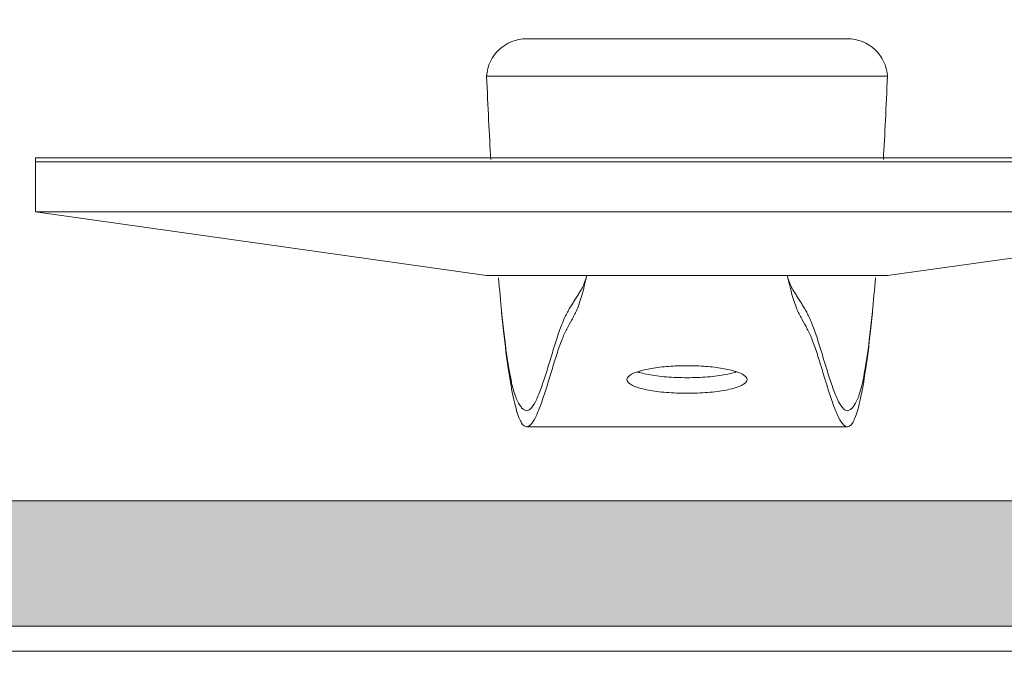
# Model space of a CAD drawing. Units: metres. Extents: x 2.9 to 98.5, y -11.4 to 21.4.
# Drawn here: x 12.4 to 12.8, y -6.6 to -6.3 of the extents above; entities that cross this region are included whole.
import ezdxf

# ---------------------------------------------------------------- set-up
doc = ezdxf.new("R2010")
doc.units = ezdxf.units.M
doc.header["$MEASUREMENT"] = 0
for name, color, linetype, lineweight in [('Trust-Furniture', 252, 'Continuous', 9), ('Trust-Gyp.Cladding', 40, 'Continuous', 9), ('Trust-Hatch', 253, 'Continuous', 5)]:
    doc.layers.add(name, color=color, linetype=linetype, lineweight=lineweight)

msp = doc.modelspace()

# ---------------------------------------------------------------- hatches: boundary and pattern name
at = {"layer": 'Trust-Furniture', "linetype": 'Continuous', "lineweight": 0}
msp.add_hatch(color=256, dxfattribs=at).paths.add_polyline_path([(13.13053, -6.5585), (12.23053, -6.5585), (12.23053, -6.5085), (13.13053, -6.5085)])
at = {"layer": 'Trust-Hatch', "true_color": 0x939598}
h = msp.add_hatch(dxfattribs=at)
h.set_pattern_fill('ANSI31', color=252, scale=0.46)
h.set_pattern_definition([(45, (0, -17.59308), (-0.04065864, 0.04065864), [])])
h.paths.add_polyline_path([(11.99076, -2.3085), (11.57076, -2.3085), (11.57076, -2.9685), (11.99076, -2.9685)])
h.paths.add_polyline_path([(17.00076, -2.4985), (16.64076, -2.4985), (16.64076, -2.9185), (17.00076, -2.9185)])
h.paths.add_polyline_path([(7.01076, -6.4085), (6.71076, -6.4085), (6.71076, -7.1185), (7.01076, -7.1185)])
h.paths.add_polyline_path([(11.96076, -5.5085), (11.66076, -5.5085), (11.66076, -7.0385), (11.96076, -7.0385)])
h.paths.add_polyline_path([(16.83504, -6.5185), (16.53504, -6.5185), (16.53504, -7.0385), (16.83504, -7.0385)])
h.paths.add_polyline_path([(24.63576, -8.5785), (24.23076, -8.5785), (24.23076, -9.0835), (24.63576, -9.0835)])
h.paths.add_polyline_path([(29.08703, -8.5785), (28.57703, -8.5785), (28.57703, -9.0835), (29.08703, -9.0835)])
h.paths.add_polyline_path([(33.70576, -8.5785), (33.20576, -8.5785), (33.20576, -9.0835), (33.71576, -9.0835), (33.71576, -8.8685, -0.414214), (33.70576, -8.8585), (33.70576, -8.8035)])
h.paths.add_polyline_path([(33.66852, -4.53587), (33.27861, -4.53587), (33.27861, -4.96845), (33.66852, -4.96845)])
h.paths.add_polyline_path([(33.71576, -1.06697), (33.15576, -1.06697), (33.15576, -1.5335), (33.71576, -1.5335)])
h.paths.add_polyline_path([(30.81076, -0.8085), (30.25076, -0.8085), (30.25076, -1.3785), (30.81076, -1.3785)])
h.paths.add_polyline_path([(25.75076, -0.8085), (24.24076, -0.8085), (24.24076, -1.1085), (25.75076, -1.1085)])
h.paths.add_polyline_path([(19.76076, -0.8085), (19.05076, -0.8085), (19.05076, -1.1085), (19.76076, -1.1085)])
h.paths.add_polyline_path([(19.17076, 1.1615), (18.55076, 1.1615), (18.55076, 0.8615), (19.17076, 0.8615)])
h.paths.add_polyline_path([(20.15076, 1.1615), (19.90076, 1.1615), (19.90076, 0.9115), (20.15076, 0.9115)])

# ---------------------------------------------------------------- linework, layer by layer
at = {"layer": 'Trust-Furniture'}
for p, q in [((12.60986, -6.32418), (12.73786, -6.32418)), ((12.41386, -6.37329), (12.41386, -6.37169)), ((12.42986, -6.37169), (12.41386, -6.37169)), ((12.41386, -6.39329), (12.41386, -6.37329)), ((12.42986, -6.37329), (12.41386, -6.37329)), ((12.41386, -6.37329), (12.42986, -6.37329)), ((12.91786, -6.37169), (12.42986, -6.37169)), ((12.91786, -6.37329), (12.42986, -6.37329)), ((12.42986, -6.37329), (12.91786, -6.37329)), ((12.59386, -6.41867), (12.41386, -6.39329)), ((12.41386, -6.39329), (12.42986, -6.39329)), ((12.91786, -6.39329), (12.42986, -6.39329)), ((12.42986, -6.39329), (12.91786, -6.39329)), ((12.93386, -6.39329), (12.75386, -6.41867)), ((12.59386, -6.41867), (12.75386, -6.41867)), ((12.60985, -6.47896), (12.73788, -6.47896)), ((13.13052, -6.5085), (12.23052, -6.5085)), ((12.23052, -6.5585), (13.13052, -6.5585))]:
    msp.add_line(p, q, dxfattribs=at)
at = {"layer": 'Trust-Furniture', "linetype": 'Continuous', "lineweight": 18}
msp.add_line((12.23052, -6.5085), (13.13052, -6.5085), dxfattribs=at)
at = {"layer": 'Trust-Furniture', "flags": 128}
msp.add_lwpolyline([(12.59386, -6.33914), (12.6472, -6.33914), (12.70053, -6.33914), (12.75386, -6.33914)], dxfattribs=at)
at = {"layer": 'Trust-Furniture'}
for centre, start, end in [((12.60986, -6.34022), 90, 176.1401), ((12.73786, -6.34022), 3.8599, 90)]:
    msp.add_arc(centre, 0.01604, start, end, dxfattribs=at)
for points in [[(12.59386, -6.33914), (12.59441, -6.35131), (12.59496, -6.36235), (12.59551, -6.37237)], [(12.75386, -6.33914), (12.75332, -6.35131), (12.75277, -6.36235), (12.75222, -6.37237)], [(12.69786, -6.46015), (12.69786, -6.45958), (12.69707, -6.45842), (12.69361, -6.45684), (12.68821, -6.45559), (12.68141, -6.45478), (12.67387, -6.4545), (12.66633, -6.45478), (12.65953, -6.45559), (12.65413, -6.45684), (12.65066, -6.45842), (12.64986, -6.45958), (12.64986, -6.46015)], [(12.61786, -6.46306), (12.6172, -6.46519), (12.61653, -6.46726), (12.61586, -6.46915)], [(12.64986, -6.46015), (12.64986, -6.46079), (12.65085, -6.46207), (12.65511, -6.46375), (12.66161, -6.46498), (12.66962, -6.46563), (12.67812, -6.46563), (12.68612, -6.46498), (12.69263, -6.46375), (12.69688, -6.46207), (12.69786, -6.46079), (12.69786, -6.46015)], [(12.73186, -6.46915), (12.7312, -6.46726), (12.73053, -6.46519), (12.72986, -6.46306)], [(12.61186, -6.47766), (12.6112, -6.47848), (12.61053, -6.47895), (12.60986, -6.47895)], [(12.73786, -6.47895), (12.7372, -6.47895), (12.73653, -6.47848), (12.73586, -6.47766)]]:
    msp.add_open_spline(points, degree=3, dxfattribs=at)
for points, knots in [([(12.59865, -6.41949), (12.59905, -6.42437), (12.60012, -6.43611), (12.60186, -6.4508), (12.60353, -6.46038), (12.60486, -6.46543), (12.6057, -6.46766), (12.60636, -6.46906), (12.60703, -6.47026), (12.60786, -6.47143), (12.60886, -6.47235), (12.60953, -6.47256), (12.60986, -6.47255)], [0.1195322, 0.1195322, 0.1195322, 0.1195322, 0.15, 0.2, 0.25, 0.275, 0.3, 0.3125, 0.325, 0.35, 0.375, 0.4, 0.4, 0.4, 0.4]), ([(12.60986, -6.47255), (12.61053, -6.47255), (12.61186, -6.47171), (12.61386, -6.46822), (12.61586, -6.46308), (12.61786, -6.45691), (12.61986, -6.45027), (12.62186, -6.44378), (12.62353, -6.43896), (12.62486, -6.43578), (12.62586, -6.43374), (12.62686, -6.43194), (12.62786, -6.43028), (12.62886, -6.42867), (12.62986, -6.42707), (12.6307, -6.4258), (12.63136, -6.42473), (12.63203, -6.42358), (12.63286, -6.42183), (12.63353, -6.41983), (12.63386, -6.41867)], [0.4000171, 0.4000171, 0.4000171, 0.4000171, 0.45, 0.5, 0.55, 0.6, 0.65, 0.7, 0.75, 0.775, 0.8, 0.825, 0.85, 0.875, 0.9, 0.925, 0.9375, 0.95, 0.975, 1, 1, 1, 1]), ([(12.63386, -6.41867), (12.63353, -6.42012), (12.63286, -6.42286), (12.63203, -6.426), (12.63136, -6.42825), (12.6307, -6.43029), (12.62986, -6.43244), (12.62886, -6.4345), (12.62753, -6.43694), (12.6262, -6.43925), (12.62486, -6.44199), (12.62353, -6.44517), (12.62186, -6.44999), (12.61986, -6.45649), (12.61853, -6.46092), (12.61786, -6.46306)], [0, 0, 0, 0, 0.025, 0.05, 0.0625, 0.075, 0.1, 0.125, 0.15, 0.2, 0.225, 0.25, 0.3, 0.35, 0.4, 0.4, 0.4, 0.4]), ([(12.72786, -6.4503), (12.7272, -6.44811), (12.72586, -6.44378), (12.7242, -6.43896), (12.72286, -6.43578), (12.72186, -6.43374), (12.72086, -6.43194), (12.71986, -6.43028), (12.71886, -6.42867), (12.71786, -6.42707), (12.71703, -6.4258), (12.71636, -6.42473), (12.7157, -6.42358), (12.71486, -6.42183), (12.7142, -6.41983), (12.71386, -6.41867)], [0.65, 0.65, 0.65, 0.65, 0.7, 0.75, 0.775, 0.8, 0.825, 0.85, 0.875, 0.9, 0.925, 0.9375, 0.95, 0.975, 1, 1, 1, 1]), ([(12.72986, -6.46306), (12.7292, -6.46092), (12.72786, -6.45649), (12.72586, -6.44999), (12.7242, -6.44517), (12.72286, -6.44199), (12.72153, -6.43925), (12.7202, -6.43694), (12.71886, -6.4345), (12.71786, -6.43244), (12.71703, -6.43029), (12.71636, -6.42825), (12.7157, -6.426), (12.71486, -6.42286), (12.7142, -6.42012), (12.71386, -6.41867)], [0.6, 0.6, 0.6, 0.6, 0.65, 0.7, 0.75, 0.775, 0.8, 0.85, 0.875, 0.9, 0.925, 0.9375, 0.95, 0.975, 1, 1, 1, 1]), ([(12.74908, -6.41949), (12.74868, -6.42437), (12.7476, -6.43611), (12.74586, -6.4508), (12.7442, -6.46038), (12.74286, -6.46543), (12.7422, -6.46722), (12.74186, -6.46798)], [0.1195322, 0.1195322, 0.1195322, 0.1195322, 0.15, 0.2, 0.25, 0.275, 0.3, 0.3, 0.3, 0.3]), ([(12.60985, -6.47895), (12.60919, -6.47896), (12.60786, -6.47805), (12.60586, -6.4732), (12.60386, -6.46457), (12.60186, -6.45172), (12.60053, -6.4403), (12.59986, -6.43333)], [0.6003391, 0.6003391, 0.6003391, 0.6003391, 0.65, 0.7, 0.75, 0.8, 0.85, 0.85, 0.85, 0.85]), ([(12.74786, -6.43333), (12.7472, -6.44014), (12.74586, -6.45179), (12.74386, -6.46456), (12.74186, -6.47321), (12.73987, -6.47805), (12.73854, -6.47896), (12.73788, -6.47895)], [0.15, 0.15, 0.15, 0.15, 0.2, 0.25, 0.3, 0.35, 0.3996609, 0.3996609, 0.3996609, 0.3996609]), ([(12.73786, -6.47255), (12.7372, -6.47255), (12.73586, -6.4717), (12.73386, -6.46822), (12.73186, -6.46308), (12.72986, -6.45691), (12.72853, -6.45249), (12.72786, -6.4503)], [0.4000171, 0.4000171, 0.4000171, 0.4000171, 0.45, 0.5, 0.55, 0.6, 0.65, 0.65, 0.65, 0.65]), ([(12.69373, -6.45702), (12.69327, -6.45717), (12.6911, -6.45783), (12.68612, -6.45877), (12.67811, -6.45942), (12.66963, -6.45942), (12.66156, -6.45877), (12.65678, -6.45782), (12.65438, -6.45718), (12.65387, -6.45703)], [-0.8103185, -0.8103185, -0.8103185, -0.8103185, -0.7777778, -0.6666667, -0.5555556, -0.4444444, -0.3333333, -0.2222222, -0.1895975, -0.1895975, -0.1895975, -0.1895975]), ([(12.61586, -6.46915), (12.61553, -6.47009), (12.61486, -6.4719), (12.61353, -6.47506), (12.61253, -6.47683), (12.61186, -6.47766)], [0.45000003, 0.45000003, 0.45000003, 0.45000003, 0.475, 0.5, 0.54999721, 0.54999721, 0.54999721, 0.54999721]), ([(12.73586, -6.47766), (12.7352, -6.47683), (12.7342, -6.47506), (12.73286, -6.4719), (12.7322, -6.47009), (12.73186, -6.46915)], [0.45000279, 0.45000279, 0.45000279, 0.45000279, 0.5, 0.525, 0.54999997, 0.54999997, 0.54999997, 0.54999997]), ([(12.74186, -6.46798), (12.7417, -6.46836), (12.74136, -6.46906), (12.7407, -6.47026), (12.73986, -6.47143), (12.73886, -6.47235), (12.7382, -6.47256), (12.73786, -6.47255)], [0.3, 0.3, 0.3, 0.3, 0.3125, 0.325, 0.35, 0.375, 0.4, 0.4, 0.4, 0.4])]:
    msp.add_open_spline(points, degree=3, knots=knots, dxfattribs=at)
at = {"layer": 'Trust-Gyp.Cladding'}
for p, q in [((12.03076, -6.5585), (14.47576, -6.5585)), ((12.02076, -6.5685), (14.48576, -6.5685))]:
    msp.add_line(p, q, dxfattribs=at)

doc.saveas('drawing.dxf')
